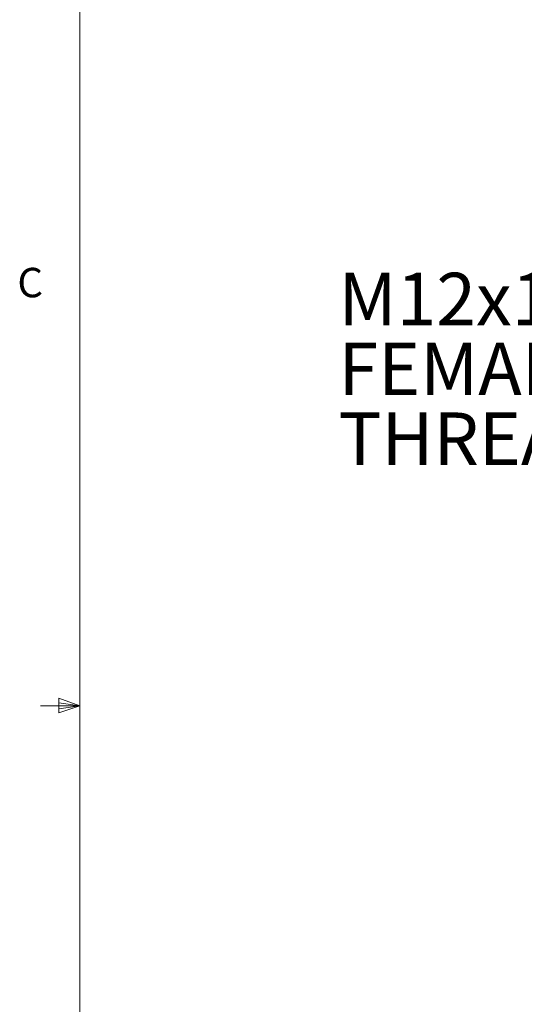
# Model space of a CAD drawing. Units: inches. Extents: x 0.4 to 16.6, y 0.2 to 10.8.
# Drawn here: x 0.4 to 2, y 4.6 to 7.7 of the extents above; entities that cross this region are included whole.
import ezdxf

# ---------------------------------------------------------------- set-up
doc = ezdxf.new("R2010")
doc.units = ezdxf.units.IN
doc.header["$MEASUREMENT"] = 0
doc.linetypes.add('CENTERX2', pattern=[0.8, 0.5, -0.1, 0.1, -0.1])
doc.styles.add('SLDTEXTSTYLE0', font='TXT', dxfattribs={"width": 0.75})

# ---------------------------------------------------------------- blocks, each defined once
blk = doc.blocks.new('SW_NOTE_0_3')
at = {"color": 0, "linetype": 'Continuous', "lineweight": 0, "char_height": 0.16667, "attachment_point": 1, "style": 'SLDTEXTSTYLE0'}
for s, insert in [('M12x1', (-0.8495, 0.527)), ('FEMALE', (-0.8495, 0.3048)), ('THREAD', (-0.8495, 0.0826))]:
    blk.add_mtext(s, dxfattribs=dict(at, insert=insert))

msp = doc.modelspace()

# ---------------------------------------------------------------- linework, layer by layer
at = {"color": 7, "linetype": 'Continuous', "lineweight": 18}
for p, q in [((0.6263, 10.6421), (0.6263, 0.3921)), ((0.6263, 5.5171), (0.5013, 5.5171)), ((0.5591, 5.5411), (0.5591, 5.4945)), ((0.6263, 5.5171), (0.5591, 5.5411)), ((0.6263, 5.5171), (0.5591, 5.5261)), ((0.6263, 5.5171), (0.5591, 5.5068)), ((0.6263, 5.5171), (0.5591, 5.4945))]:
    msp.add_line(p, q, dxfattribs=at)
at = {"color": 7, "linetype": 'CENTERX2', "lineweight": 18}
msp.add_line((0.6263, 5.1165), (0.6263, 4.8803), dxfattribs=at)

# ---------------------------------------------------------------- block references
at = {"color": 7, "linetype": 'Continuous', "lineweight": 0}
msp.add_blockref('SW_NOTE_0_3', (2.2979, 6.3675), dxfattribs=at)

# ---------------------------------------------------------------- texts
at = {"color": 7, "linetype": 'Continuous', "lineweight": 0, "insert": (0.4273, 6.9103), "char_height": 0.0937, "attachment_point": 1, "style": 'SLDTEXTSTYLE0'}
msp.add_mtext('C', dxfattribs=at)

doc.saveas('drawing.dxf')
